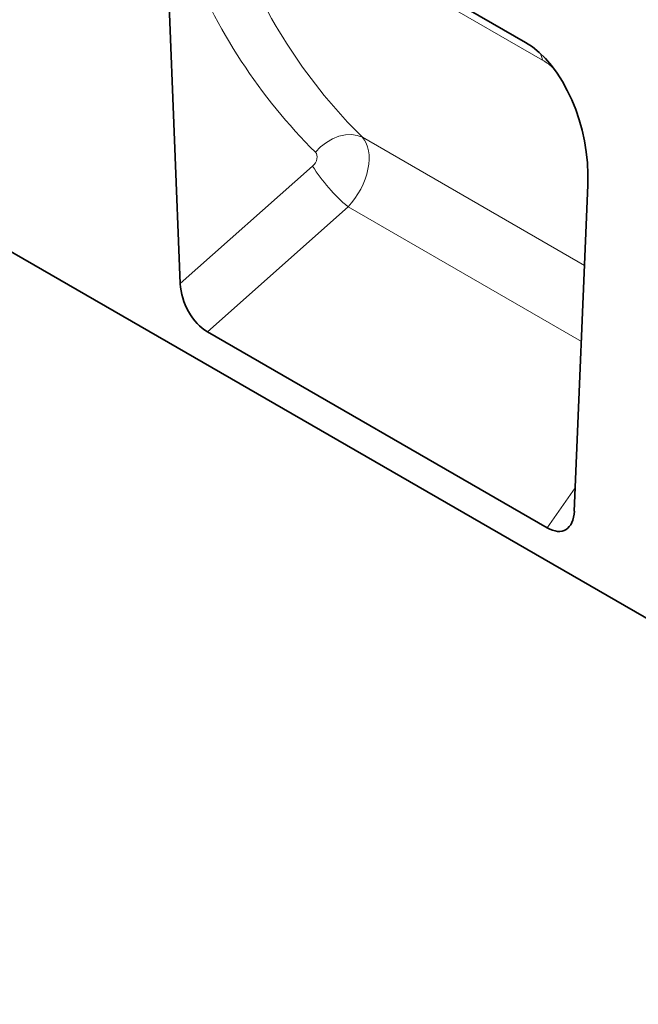
# Model space of a CAD drawing. Units: millimetres. Extents: x 0 to 1762, y 0 to 1217.
# Drawn here: x 452 to 573, y 0 to 194 of the extents above; entities that cross this region are included whole.
import ezdxf

# ---------------------------------------------------------------- set-up
doc = ezdxf.new("R2010")
doc.units = ezdxf.units.MM
doc.layers.add('133330', color=7, linetype='Continuous')
doc.layers.add('TANGENT EDGES', color=4, linetype='Continuous')

# ---------------------------------------------------------------- blocks, each defined once
blk = doc.blocks.new('1030852-M_G_ISOMETRIC VIEW')
at = {"layer": '133330', "linetype": 'Continuous', "lineweight": 35}
for p, q in [((1417.75, -1623.05), (711.35, -1215.25)), ((1204.14, -1400.17), (1262.47, -1433.84)), ((1191.92, -1414.12), (1194.56, -1481.29)), ((1272.05, -1526.03), (1274.7, -1461.91)), ((1199.91, -1490.76), (1266.71, -1529.32))]:
    blk.add_line(p, q, dxfattribs=at)
for centre, major_axis, ratio, start_param, end_param in [((1260.24, -1455.65), (-4.64, 23.16), 0.592743, 4.322472, 5.802735), ((1200.28, -1483.77), (-3.49, 7.43), 0.610763, 0.966367, 2.422022), ((1266.34, -1521.9), (-3.87, 7.85), 0.537618, 2.464559, 3.920215)]:
    blk.add_ellipse(centre, major_axis=major_axis, ratio=ratio, start_param=start_param, end_param=end_param, dxfattribs=at)
at = {"layer": 'TANGENT EDGES', "linetype": 'Continuous', "lineweight": 18}
for p, q in [((1206.98, -1401.81), (1262.56, -1433.9)), ((1265.81, -1437.32), (1208.52, -1404.24)), ((1225.78, -1452.3), (1224.52, -1452.81)), ((1227.03, -1452.01), (1225.78, -1452.3)), ((1228.24, -1451.95), (1227.03, -1452.01)), ((1229.37, -1452.12), (1228.24, -1451.95)), ((1230.38, -1452.51), (1229.37, -1452.12)), ((1230.38, -1452.51), (1274.05, -1477.72)), ((1222.17, -1454.4), (1221.15, -1455.43)), ((1223.3, -1453.51), (1222.17, -1454.4)), ((1224.52, -1452.81), (1223.3, -1453.51)), ((1194.56, -1481.29), (1220.58, -1458.17)), ((1227.56, -1466.19), (1199.91, -1490.76)), ((1227.56, -1466.19), (1273.43, -1492.67)), ((1266.71, -1529.32), (1272.24, -1521.43))]:
    blk.add_line(p, q, dxfattribs=at)
for centre, radius, start, end in [((1261.56, -1438.09), 4.32, 10.2685, 29.1317), ((1250, -1439.64), 34.76, 212.2114, 229.7968)]:
    blk.add_arc(centre, radius, start, end, dxfattribs=at)
for centre, major_axis, ratio, start_param, end_param in [((1367.22, -1298.9), (129.22, 160.4), 0.702667, 2.765187, 3.071117), ((1362.63, -1295.42), (132.92, 167.6), 0.698414, 2.759148, 3.065078), ((1224.4, -1460.42), (5.2, 8.54), 0.602926, 4.377458, 6.117861), ((1219.82, -1456.94), (1.25, 1.58), 0.698414, 4.466268, 6.206671)]:
    blk.add_ellipse(centre, major_axis=major_axis, ratio=ratio, start_param=start_param, end_param=end_param, dxfattribs=at)
blk.add_open_spline([(1268.15, -1439.21), (1267.98, -1439.02), (1267.24, -1438.21), (1266.43, -1437.7), (1265.81, -1437.32)], degree=3, knots=[0, 0, 0, 0, 0.234909, 1, 1, 1, 1], dxfattribs=at)

msp = doc.modelspace()

# ---------------------------------------------------------------- block references
at = {"layer": '133330', "linetype": 'Continuous'}
msp.add_blockref('1030852-M_G_ISOMETRIC VIEW', (-711.35, 1623.05), dxfattribs=at)

doc.saveas('drawing.dxf')
